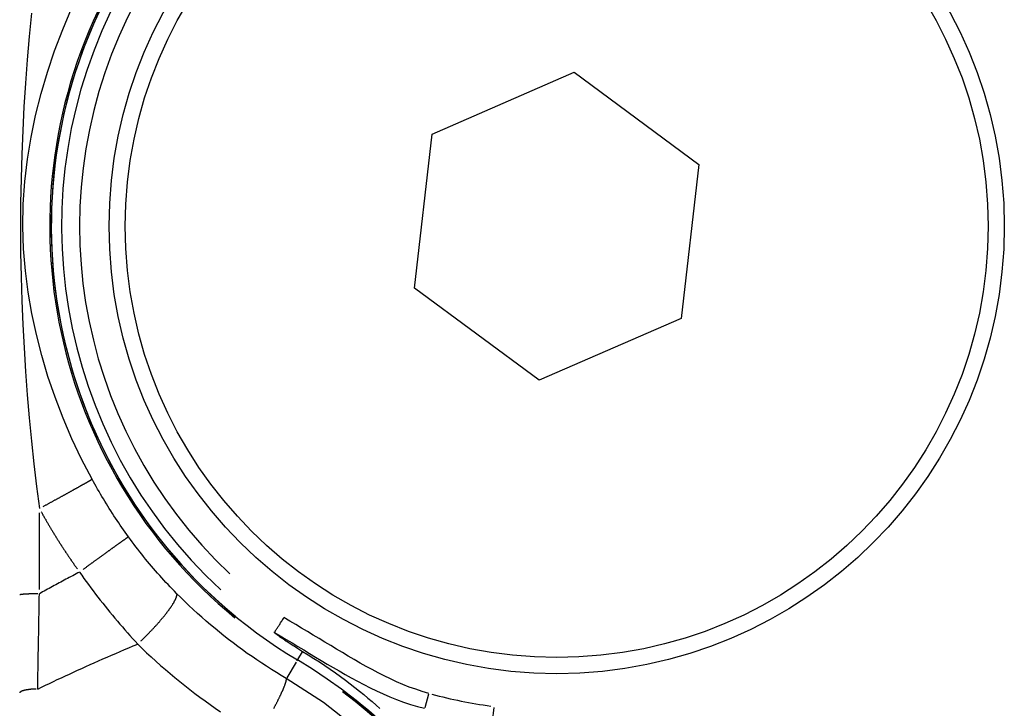
# Model space of a CAD drawing. Extents: x 0 to 763, y 0 to 576.
# Drawn here: x 549 to 560, y 500 to 507 of the extents above; entities that cross this region are included whole.
import ezdxf

# ---------------------------------------------------------------- set-up
doc = ezdxf.new("R2010")
doc.units = 0
doc.header["$LTSCALE"] = 4.3
doc.layers.add('AM_0', color=2, linetype='CONTINUOUS')
doc.layers.add('AM_4', color=3, linetype='CONTINUOUS')

msp = doc.modelspace()

# ---------------------------------------------------------------- linework, layer by layer
at = {"layer": 'AM_0'}
for p, q in [((553.941, 506.002), (555.529, 506.693)), ((555.529, 506.693), (556.921, 505.662)), ((553.745, 504.281), (553.941, 506.002)), ((556.921, 505.662), (556.725, 503.942)), ((555.137, 503.251), (553.745, 504.281)), ((556.725, 503.942), (555.137, 503.251))]:
    msp.add_line(p, q, dxfattribs=at)
at = {"layer": 'AM_0', "flags": 128}
for points in [[(552.179, 500.433), (552.181, 500.435), (552.182, 500.438), (552.185, 500.441), (552.187, 500.445), (552.19, 500.449), (552.193, 500.454), (552.196, 500.459), (552.2, 500.465), (552.204, 500.471), (552.208, 500.477), (552.212, 500.484), (552.217, 500.491), (552.222, 500.499), (552.227, 500.507), (552.232, 500.515), (552.238, 500.523), (552.243, 500.532), (552.249, 500.541), (552.255, 500.55), (552.261, 500.56), (552.267, 500.569), (552.273, 500.578), (552.279, 500.588), (552.285, 500.598)], [(552.212, 500.405), (552.21, 500.407), (552.208, 500.408), (552.206, 500.409), (552.204, 500.411), (552.202, 500.412), (552.201, 500.413), (552.199, 500.415), (552.197, 500.416), (552.196, 500.417), (552.194, 500.418), (552.192, 500.42), (552.191, 500.421), (552.189, 500.422), (552.188, 500.423), (552.186, 500.425), (552.185, 500.426), (552.183, 500.427), (552.182, 500.428), (552.181, 500.429), (552.18, 500.43), (552.18, 500.431), (552.179, 500.432), (552.179, 500.432), (552.179, 500.433)], [(552.212, 500.405), (552.224, 500.397), (552.236, 500.389), (552.248, 500.38), (552.26, 500.372), (552.272, 500.364), (552.284, 500.356), (552.296, 500.348), (552.308, 500.34), (552.32, 500.332), (552.332, 500.324), (552.344, 500.316), (552.355, 500.309), (552.367, 500.301), (552.379, 500.294), (552.39, 500.286), (552.402, 500.279), (552.414, 500.271), (552.425, 500.264), (552.437, 500.257), (552.448, 500.249), (552.46, 500.242), (552.471, 500.235), (552.482, 500.228), (552.494, 500.221)]]:
    msp.add_lwpolyline(points, dxfattribs=at)
at = {"layer": 'AM_0'}
for radius in [5, 4.82]:
    msp.add_circle((555.333, 504.972), radius, dxfattribs=at)
for centre, radius, start, end in [((555.333, 504.972), 5.646, 68.1364, 239.134), ((549.356, 494.972), 6.004, 300.866, 59.134)]:
    msp.add_arc(centre, radius, start, end, dxfattribs=at)
at = {"layer": 'AM_4'}
for p, q in [((549.554, 500.912), (549.554, 501.77)), ((552.491, 500.216), (552.439, 500.13)), ((552.422, 500.101), (552.318, 499.927)), ((552.435, 500.124), (552.428, 500.111)), ((552.436, 500.125), (552.436, 500.125)), ((553.9, 499.742), (553.859, 499.59)), ((554.631, 499.595), (554.611, 499.439))]:
    msp.add_line(p, q, dxfattribs=at)
at = {"layer": 'AM_4', "flags": 128}
for points in [[(550.142, 502.145), (550.025, 502.37), (549.917, 502.598), (549.818, 502.828), (549.729, 503.06), (549.649, 503.293), (549.58, 503.526), (549.52, 503.761), (549.469, 503.998), (549.428, 504.235), (549.397, 504.474), (549.377, 504.718), (549.368, 504.968), (549.374, 505.219), (549.392, 505.471), (549.421, 505.721), (549.461, 505.967), (549.512, 506.211), (549.572, 506.454), (549.643, 506.694), (549.723, 506.933), (549.814, 507.17), (549.914, 507.404)], [(549.464, 507.352), (549.439, 507.093), (549.417, 506.833), (549.398, 506.572), (549.381, 506.308), (549.368, 506.043), (549.357, 505.776), (549.349, 505.505), (549.344, 505.231), (549.342, 504.955), (549.344, 504.679), (549.35, 504.408), (549.358, 504.14), (549.369, 503.875), (549.383, 503.612), (549.4, 503.349), (549.419, 503.089), (549.44, 502.83), (549.465, 502.572), (549.492, 502.316), (549.522, 502.064), (549.554, 501.817)], [(550.549, 501.501), (550.531, 501.527), (550.512, 501.553), (550.494, 501.578), (550.476, 501.605), (550.458, 501.631), (550.44, 501.657), (550.422, 501.683), (550.405, 501.71), (550.387, 501.736), (550.37, 501.763), (550.353, 501.79), (550.335, 501.817), (550.319, 501.843), (550.302, 501.87), (550.285, 501.898), (550.269, 501.925), (550.252, 501.952), (550.236, 501.979), (550.22, 502.007), (550.204, 502.034), (550.189, 502.062), (550.173, 502.09), (550.158, 502.117), (550.142, 502.145)], [(551.087, 500.868), (551.063, 500.893), (551.039, 500.917), (551.015, 500.942), (550.992, 500.967), (550.968, 500.992), (550.945, 501.017), (550.921, 501.043), (550.898, 501.069), (550.875, 501.094), (550.852, 501.12), (550.83, 501.147), (550.807, 501.173), (550.785, 501.199), (550.762, 501.226), (550.74, 501.253), (550.718, 501.28), (550.697, 501.307), (550.675, 501.334), (550.654, 501.362), (550.632, 501.389), (550.611, 501.417), (550.591, 501.445), (550.57, 501.473), (550.549, 501.501)], [(550.002, 501.108), (549.983, 501.098), (549.964, 501.087), (549.945, 501.077), (549.926, 501.067), (549.907, 501.057), (549.888, 501.047), (549.869, 501.037), (549.85, 501.027), (549.831, 501.016), (549.812, 501.006), (549.794, 500.996), (549.775, 500.986), (549.756, 500.976), (549.738, 500.966), (549.719, 500.956), (549.701, 500.945), (549.682, 500.935), (549.664, 500.925), (549.645, 500.915), (549.627, 500.905), (549.609, 500.895), (549.59, 500.885), (549.572, 500.874), (549.554, 500.864)], [(550.002, 501.108), (550.027, 501.072), (550.052, 501.037), (550.078, 501.002), (550.103, 500.967), (550.129, 500.932), (550.155, 500.897), (550.181, 500.862), (550.208, 500.828), (550.234, 500.794), (550.261, 500.76), (550.288, 500.726), (550.315, 500.692), (550.342, 500.659), (550.37, 500.625), (550.397, 500.592), (550.425, 500.559), (550.453, 500.527), (550.481, 500.494), (550.509, 500.462), (550.537, 500.43), (550.566, 500.398), (550.594, 500.366), (550.623, 500.335), (550.652, 500.303)], [(549.535, 499.8), (549.536, 499.844), (549.536, 499.887), (549.537, 499.931), (549.538, 499.975), (549.539, 500.019), (549.54, 500.064), (549.541, 500.108), (549.541, 500.152), (549.542, 500.196), (549.543, 500.24), (549.544, 500.285), (549.545, 500.329), (549.545, 500.374), (549.546, 500.418), (549.547, 500.462), (549.548, 500.507), (549.549, 500.552), (549.549, 500.596), (549.55, 500.641), (549.551, 500.685), (549.552, 500.73), (549.552, 500.775), (549.553, 500.82), (549.554, 500.864)], [(552.312, 499.917), (552.256, 499.95), (552.201, 499.984), (552.146, 500.019), (552.091, 500.054), (552.037, 500.089), (551.983, 500.125), (551.929, 500.162), (551.876, 500.199), (551.823, 500.237), (551.771, 500.276), (551.719, 500.315), (551.667, 500.354), (551.616, 500.394), (551.566, 500.435), (551.516, 500.476), (551.466, 500.518), (551.417, 500.56), (551.368, 500.603), (551.32, 500.646), (551.273, 500.689), (551.225, 500.733), (551.179, 500.778), (551.133, 500.823), (551.087, 500.868)], [(553.903, 499.752), (553.83, 499.773), (553.758, 499.797), (553.686, 499.823), (553.615, 499.851), (553.544, 499.881), (553.475, 499.913), (553.406, 499.946), (553.338, 499.981), (553.27, 500.017), (553.203, 500.053), (553.137, 500.091), (553.071, 500.129), (553.005, 500.168), (552.94, 500.207), (552.874, 500.246), (552.809, 500.285), (552.744, 500.325), (552.678, 500.364), (552.613, 500.403), (552.548, 500.442), (552.482, 500.481), (552.417, 500.52), (552.351, 500.559), (552.285, 500.598)], [(552.179, 500.433), (552.245, 500.393), (552.311, 500.354), (552.377, 500.315), (552.442, 500.276), (552.507, 500.237), (552.572, 500.198), (552.638, 500.158), (552.703, 500.119), (552.769, 500.08), (552.835, 500.041), (552.902, 500.002), (552.97, 499.963), (553.038, 499.924), (553.107, 499.887), (553.177, 499.85), (553.248, 499.814), (553.321, 499.779), (553.394, 499.745), (553.468, 499.713), (553.544, 499.683), (553.621, 499.655), (553.699, 499.629), (553.777, 499.606), (553.857, 499.585)], [(549.535, 499.8), (549.578, 499.821), (549.622, 499.842), (549.666, 499.863), (549.71, 499.884), (549.754, 499.905), (549.799, 499.926), (549.844, 499.947), (549.89, 499.968), (549.935, 499.989), (549.981, 500.01), (550.027, 500.031), (550.074, 500.052), (550.12, 500.073), (550.167, 500.094), (550.214, 500.115), (550.262, 500.136), (550.31, 500.157), (550.358, 500.178), (550.406, 500.199), (550.455, 500.22), (550.504, 500.241), (550.553, 500.261), (550.602, 500.282), (550.652, 500.303)], [(550.652, 500.303), (550.702, 500.255), (550.752, 500.206), (550.804, 500.159), (550.856, 500.111), (550.908, 500.065), (550.961, 500.018), (551.014, 499.973), (551.068, 499.928), (551.123, 499.883), (551.178, 499.839), (551.234, 499.795), (551.29, 499.752), (551.347, 499.71), (551.404, 499.668), (551.461, 499.627), (551.519, 499.586), (551.578, 499.546)], [(552.494, 500.221), (552.558, 500.182), (552.621, 500.143), (552.683, 500.103), (552.743, 500.063), (552.803, 500.022), (552.861, 499.981), (552.917, 499.941), (552.972, 499.9), (553.026, 499.859), (553.078, 499.819), (553.128, 499.778), (553.177, 499.739), (553.224, 499.699), (553.27, 499.66), (553.315, 499.621), (553.358, 499.583)], [(553.115, 499.344), (552.726, 499.648), (552.312, 499.917)]]:
    msp.add_lwpolyline(points, dxfattribs=at)
at = {"layer": 'AM_4'}
for points in [[(549.597, 501.841, 0), (549.603, 501.844, 0), (549.609, 501.847, 0), (549.615, 501.85, 0), (549.621, 501.854, 0), (549.627, 501.857, 0), (549.633, 501.86, 0), (549.639, 501.864, 0), (549.645, 501.867, 0), (549.651, 501.87, 0), (549.657, 501.873, 0), (549.663, 501.877, 0), (549.669, 501.88, 0), (549.675, 501.883, 0), (549.681, 501.887, 0), (549.687, 501.89, 0), (549.693, 501.893, 0), (549.699, 501.896, 0), (549.705, 501.9, 0), (549.711, 501.903, 0), (549.717, 501.906, 0), (549.723, 501.909, 0), (549.728, 501.913, 0), (549.734, 501.916, 0), (549.74, 501.919, 0), (549.746, 501.922, 0), (549.752, 501.925, 0), (549.758, 501.929, 0), (549.763, 501.932, 0), (549.769, 501.935, 0), (549.775, 501.938, 0), (549.781, 501.941, 0), (549.786, 501.944, 0), (549.792, 501.948, 0), (549.798, 501.951, 0), (549.803, 501.954, 0), (549.809, 501.957, 0), (549.815, 501.96, 0), (549.82, 501.963, 0), (549.826, 501.966, 0), (549.831, 501.969, 0), (549.837, 501.972, 0), (549.842, 501.975, 0), (549.848, 501.978, 0), (549.853, 501.981, 0), (549.858, 501.984, 0), (549.864, 501.987, 0), (549.869, 501.99, 0), (549.874, 501.993, 0), (549.88, 501.996, 0), (549.885, 501.999, 0), (549.89, 502.002, 0), (549.895, 502.004, 0), (549.9, 502.007, 0), (549.905, 502.01, 0), (549.91, 502.013, 0), (549.915, 502.016, 0), (549.92, 502.018, 0), (549.925, 502.021, 0), (549.93, 502.024, 0), (549.935, 502.026, 0), (549.94, 502.029, 0), (549.944, 502.032, 0), (549.949, 502.034, 0), (549.954, 502.037, 0), (549.958, 502.04, 0), (549.963, 502.042, 0), (549.967, 502.045, 0), (549.972, 502.047, 0), (549.976, 502.05, 0), (549.981, 502.052, 0), (549.985, 502.054, 0), (549.989, 502.057, 0), (549.993, 502.059, 0), (549.998, 502.062, 0), (550.002, 502.064, 0), (550.006, 502.066, 0), (550.01, 502.068, 0), (550.014, 502.071, 0), (550.018, 502.073, 0), (550.022, 502.075, 0), (550.026, 502.077, 0), (550.029, 502.079, 0), (550.033, 502.081, 0), (550.037, 502.083, 0), (550.04, 502.086, 0), (550.044, 502.088, 0), (550.047, 502.089, 0), (550.051, 502.091, 0), (550.054, 502.093, 0), (550.058, 502.095, 0), (550.061, 502.097, 0), (550.064, 502.099, 0), (550.067, 502.101, 0), (550.07, 502.102, 0), (550.073, 502.104, 0), (550.076, 502.106, 0), (550.079, 502.108, 0), (550.082, 502.109, 0), (550.085, 502.111, 0), (550.088, 502.112, 0), (550.09, 502.114, 0), (550.093, 502.115, 0), (550.095, 502.117, 0), (550.098, 502.118, 0), (550.1, 502.12, 0), (550.103, 502.121, 0), (550.105, 502.122, 0), (550.107, 502.124, 0), (550.109, 502.125, 0), (550.111, 502.126, 0), (550.113, 502.127, 0), (550.115, 502.129, 0), (550.117, 502.13, 0), (550.119, 502.131, 0), (550.121, 502.132, 0), (550.123, 502.133, 0), (550.124, 502.134, 0), (550.126, 502.135, 0), (550.127, 502.136, 0), (550.129, 502.137, 0), (550.13, 502.137, 0), (550.132, 502.138, 0), (550.133, 502.139, 0), (550.134, 502.14, 0), (550.135, 502.14, 0), (550.136, 502.141, 0), (550.137, 502.142, 0), (550.138, 502.142, 0)], [(549.574, 501.781, 0), (549.577, 501.775, 0), (549.58, 501.77, 0), (549.583, 501.765, 0), (549.586, 501.76, 0), (549.589, 501.755, 0), (549.592, 501.75, 0), (549.594, 501.744, 0), (549.597, 501.739, 0), (549.6, 501.734, 0), (549.603, 501.729, 0), (549.606, 501.724, 0), (549.609, 501.719, 0), (549.612, 501.714, 0), (549.615, 501.708, 0), (549.618, 501.703, 0), (549.621, 501.698, 0), (549.624, 501.693, 0), (549.627, 501.688, 0), (549.63, 501.683, 0), (549.633, 501.678, 0), (549.635, 501.673, 0), (549.638, 501.668, 0), (549.641, 501.662, 0), (549.644, 501.657, 0), (549.647, 501.652, 0), (549.65, 501.647, 0), (549.653, 501.642, 0), (549.656, 501.637, 0), (549.659, 501.632, 0), (549.662, 501.627, 0), (549.665, 501.622, 0), (549.668, 501.617, 0), (549.671, 501.611, 0), (549.674, 501.606, 0), (549.677, 501.601, 0), (549.68, 501.596, 0), (549.683, 501.591, 0), (549.686, 501.586, 0), (549.689, 501.581, 0), (549.692, 501.576, 0), (549.696, 501.571, 0), (549.699, 501.566, 0), (549.702, 501.561, 0), (549.705, 501.556, 0), (549.708, 501.551, 0), (549.711, 501.546, 0), (549.714, 501.541, 0), (549.717, 501.536, 0), (549.72, 501.531, 0), (549.723, 501.526, 0), (549.726, 501.52, 0), (549.729, 501.515, 0), (549.732, 501.51, 0), (549.736, 501.505, 0), (549.739, 501.5, 0), (549.742, 501.495, 0), (549.745, 501.49, 0), (549.748, 501.485, 0), (549.751, 501.48, 0), (549.754, 501.475, 0), (549.757, 501.47, 0), (549.761, 501.465, 0), (549.764, 501.46, 0), (549.767, 501.455, 0), (549.77, 501.45, 0), (549.773, 501.445, 0), (549.776, 501.44, 0), (549.78, 501.435, 0), (549.783, 501.43, 0), (549.786, 501.425, 0), (549.789, 501.42, 0), (549.792, 501.416, 0), (549.795, 501.411, 0), (549.799, 501.406, 0), (549.802, 501.401, 0), (549.805, 501.396, 0), (549.808, 501.391, 0), (549.811, 501.386, 0), (549.815, 501.381, 0), (549.818, 501.376, 0), (549.821, 501.371, 0), (549.824, 501.366, 0), (549.828, 501.361, 0), (549.831, 501.356, 0), (549.834, 501.351, 0), (549.837, 501.346, 0), (549.841, 501.341, 0), (549.844, 501.336, 0), (549.847, 501.331, 0), (549.85, 501.327, 0), (549.854, 501.322, 0), (549.857, 501.317, 0), (549.86, 501.312, 0), (549.864, 501.307, 0), (549.867, 501.302, 0), (549.87, 501.297, 0), (549.873, 501.292, 0), (549.877, 501.287, 0), (549.88, 501.282, 0), (549.883, 501.277, 0), (549.887, 501.273, 0), (549.89, 501.268, 0), (549.893, 501.263, 0), (549.897, 501.258, 0), (549.9, 501.253, 0), (549.903, 501.248, 0), (549.907, 501.243, 0), (549.91, 501.238, 0), (549.913, 501.234, 0), (549.917, 501.229, 0), (549.92, 501.224, 0), (549.923, 501.219, 0), (549.927, 501.214, 0), (549.93, 501.209, 0), (549.934, 501.204, 0), (549.937, 501.2, 0), (549.94, 501.195, 0), (549.944, 501.19, 0), (549.947, 501.185, 0), (549.95, 501.18, 0), (549.954, 501.175, 0), (549.957, 501.171, 0), (549.961, 501.166, 0), (549.964, 501.161, 0), (549.968, 501.156, 0), (549.971, 501.151, 0), (549.974, 501.147, 0), (549.978, 501.142, 0)], [(550.545, 501.498, 0), (550.544, 501.497, 0), (550.543, 501.497, 0), (550.542, 501.496, 0), (550.541, 501.495, 0), (550.54, 501.494, 0), (550.539, 501.494, 0), (550.537, 501.493, 0), (550.536, 501.492, 0), (550.535, 501.491, 0), (550.533, 501.49, 0), (550.532, 501.489, 0), (550.53, 501.488, 0), (550.529, 501.487, 0), (550.527, 501.485, 0), (550.525, 501.484, 0), (550.523, 501.483, 0), (550.521, 501.482, 0), (550.52, 501.48, 0), (550.518, 501.479, 0), (550.516, 501.477, 0), (550.513, 501.476, 0), (550.511, 501.474, 0), (550.509, 501.473, 0), (550.507, 501.471, 0), (550.504, 501.469, 0), (550.502, 501.468, 0), (550.5, 501.466, 0), (550.497, 501.464, 0), (550.494, 501.462, 0), (550.492, 501.461, 0), (550.489, 501.459, 0), (550.486, 501.457, 0), (550.484, 501.455, 0), (550.481, 501.453, 0), (550.478, 501.451, 0), (550.475, 501.449, 0), (550.472, 501.446, 0), (550.469, 501.444, 0), (550.466, 501.442, 0), (550.463, 501.44, 0), (550.459, 501.437, 0), (550.456, 501.435, 0), (550.453, 501.433, 0), (550.449, 501.43, 0), (550.446, 501.428, 0), (550.442, 501.425, 0), (550.439, 501.423, 0), (550.435, 501.42, 0), (550.432, 501.418, 0), (550.428, 501.415, 0), (550.424, 501.412, 0), (550.421, 501.41, 0), (550.417, 501.407, 0), (550.413, 501.404, 0), (550.409, 501.401, 0), (550.405, 501.399, 0), (550.401, 501.396, 0), (550.397, 501.393, 0), (550.393, 501.39, 0), (550.389, 501.387, 0), (550.385, 501.384, 0), (550.381, 501.381, 0), (550.376, 501.378, 0), (550.372, 501.375, 0), (550.368, 501.372, 0), (550.363, 501.369, 0), (550.359, 501.365, 0), (550.354, 501.362, 0), (550.35, 501.359, 0), (550.345, 501.356, 0), (550.341, 501.352, 0), (550.336, 501.349, 0), (550.332, 501.346, 0), (550.327, 501.343, 0), (550.322, 501.339, 0), (550.318, 501.336, 0), (550.313, 501.332, 0), (550.308, 501.329, 0), (550.303, 501.325, 0), (550.298, 501.322, 0), (550.293, 501.318, 0), (550.289, 501.315, 0), (550.284, 501.311, 0), (550.279, 501.308, 0), (550.274, 501.304, 0), (550.269, 501.3, 0), (550.264, 501.297, 0), (550.258, 501.293, 0), (550.253, 501.289, 0), (550.248, 501.286, 0), (550.243, 501.282, 0), (550.238, 501.278, 0), (550.233, 501.274, 0), (550.227, 501.271, 0), (550.222, 501.267, 0), (550.217, 501.263, 0), (550.212, 501.259, 0), (550.206, 501.255, 0), (550.201, 501.252, 0), (550.196, 501.248, 0), (550.19, 501.244, 0), (550.185, 501.24, 0), (550.18, 501.236, 0), (550.174, 501.232, 0), (550.169, 501.228, 0), (550.163, 501.224, 0), (550.158, 501.22, 0), (550.152, 501.216, 0), (550.147, 501.212, 0), (550.141, 501.208, 0), (550.136, 501.205, 0), (550.13, 501.201, 0), (550.125, 501.197, 0), (550.119, 501.193, 0), (550.114, 501.189, 0), (550.108, 501.185, 0), (550.103, 501.181, 0), (550.097, 501.177, 0), (550.092, 501.173, 0), (550.086, 501.168, 0), (550.081, 501.164, 0), (550.075, 501.16, 0), (550.069, 501.156, 0), (550.064, 501.152, 0), (550.058, 501.148, 0), (550.053, 501.144, 0), (550.047, 501.14, 0), (550.042, 501.136, 0)], [(549.537, 500.864, 0), (549.535, 500.864, 0), (549.533, 500.864, 0), (549.53, 500.864, 0), (549.528, 500.864, 0), (549.526, 500.864, 0), (549.523, 500.864, 0), (549.521, 500.864, 0), (549.519, 500.864, 0), (549.516, 500.864, 0), (549.514, 500.864, 0), (549.512, 500.864, 0), (549.509, 500.864, 0), (549.507, 500.864, 0), (549.505, 500.864, 0), (549.502, 500.864, 0), (549.5, 500.864, 0), (549.498, 500.864, 0), (549.495, 500.864, 0), (549.493, 500.864, 0), (549.491, 500.864, 0), (549.488, 500.864, 0), (549.486, 500.864, 0), (549.484, 500.864, 0), (549.481, 500.864, 0), (549.479, 500.864, 0), (549.477, 500.864, 0), (549.475, 500.864, 0), (549.472, 500.864, 0), (549.47, 500.864, 0), (549.468, 500.864, 0), (549.466, 500.863, 0), (549.463, 500.863, 0), (549.461, 500.863, 0), (549.459, 500.863, 0), (549.457, 500.863, 0), (549.455, 500.863, 0), (549.453, 500.863, 0), (549.45, 500.863, 0), (549.448, 500.863, 0), (549.446, 500.863, 0), (549.444, 500.863, 0), (549.442, 500.863, 0), (549.44, 500.863, 0), (549.438, 500.863, 0), (549.436, 500.863, 0), (549.434, 500.862, 0), (549.432, 500.862, 0), (549.43, 500.862, 0), (549.428, 500.862, 0), (549.426, 500.862, 0), (549.424, 500.862, 0), (549.422, 500.862, 0), (549.42, 500.862, 0), (549.418, 500.862, 0), (549.416, 500.862, 0), (549.414, 500.862, 0), (549.412, 500.861, 0), (549.41, 500.861, 0), (549.408, 500.861, 0), (549.407, 500.861, 0), (549.405, 500.861, 0), (549.403, 500.861, 0), (549.401, 500.861, 0), (549.399, 500.861, 0), (549.398, 500.861, 0), (549.396, 500.861, 0), (549.394, 500.86, 0), (549.393, 500.86, 0), (549.391, 500.86, 0), (549.389, 500.86, 0), (549.388, 500.86, 0), (549.386, 500.86, 0), (549.384, 500.86, 0), (549.383, 500.86, 0), (549.381, 500.859, 0), (549.38, 500.859, 0), (549.378, 500.859, 0), (549.377, 500.859, 0), (549.375, 500.859, 0), (549.374, 500.859, 0), (549.372, 500.859, 0), (549.371, 500.859, 0), (549.37, 500.858, 0), (549.368, 500.858, 0), (549.367, 500.858, 0), (549.366, 500.858, 0), (549.364, 500.858, 0), (549.363, 500.858, 0), (549.362, 500.858, 0), (549.361, 500.857, 0), (549.36, 500.857, 0), (549.358, 500.857, 0), (549.357, 500.857, 0), (549.356, 500.857, 0), (549.355, 500.857, 0), (549.354, 500.857, 0), (549.353, 500.856, 0), (549.352, 500.856, 0), (549.351, 500.856, 0), (549.35, 500.856, 0), (549.349, 500.856, 0), (549.348, 500.856, 0), (549.347, 500.856, 0), (549.346, 500.855, 0), (549.346, 500.855, 0), (549.345, 500.855, 0), (549.344, 500.855, 0), (549.343, 500.855, 0), (549.343, 500.855, 0), (549.342, 500.854, 0), (549.341, 500.854, 0), (549.341, 500.854, 0), (549.34, 500.854, 0), (549.339, 500.854, 0), (549.339, 500.854, 0), (549.338, 500.853, 0), (549.338, 500.853, 0), (549.337, 500.853, 0), (549.337, 500.853, 0), (549.336, 500.853, 0), (549.336, 500.853, 0), (549.336, 500.853, 0), (549.335, 500.852, 0), (549.335, 500.852, 0), (549.335, 500.852, 0), (549.334, 500.852, 0), (549.334, 500.852, 0), (549.334, 500.852, 0)], [(550.688, 500.338, 0), (550.693, 500.342, 0), (550.698, 500.347, 0), (550.704, 500.352, 0), (550.709, 500.357, 0), (550.714, 500.362, 0), (550.719, 500.367, 0), (550.724, 500.372, 0), (550.729, 500.377, 0), (550.734, 500.382, 0), (550.739, 500.387, 0), (550.744, 500.392, 0), (550.749, 500.397, 0), (550.754, 500.402, 0), (550.759, 500.407, 0), (550.764, 500.412, 0), (550.769, 500.417, 0), (550.774, 500.422, 0), (550.779, 500.427, 0), (550.784, 500.432, 0), (550.788, 500.438, 0), (550.793, 500.443, 0), (550.798, 500.448, 0), (550.803, 500.453, 0), (550.808, 500.458, 0), (550.813, 500.463, 0), (550.817, 500.468, 0), (550.822, 500.473, 0), (550.827, 500.478, 0), (550.832, 500.483, 0), (550.836, 500.488, 0), (550.841, 500.493, 0), (550.845, 500.498, 0), (550.85, 500.503, 0), (550.855, 500.508, 0), (550.859, 500.513, 0), (550.864, 500.518, 0), (550.868, 500.523, 0), (550.873, 500.528, 0), (550.877, 500.533, 0), (550.881, 500.538, 0), (550.886, 500.543, 0), (550.89, 500.548, 0), (550.894, 500.553, 0), (550.899, 500.558, 0), (550.903, 500.563, 0), (550.907, 500.568, 0), (550.911, 500.573, 0), (550.915, 500.578, 0), (550.919, 500.582, 0), (550.923, 500.587, 0), (550.927, 500.592, 0), (550.931, 500.597, 0), (550.935, 500.602, 0), (550.939, 500.606, 0), (550.943, 500.611, 0), (550.947, 500.616, 0), (550.951, 500.62, 0), (550.954, 500.625, 0), (550.958, 500.63, 0), (550.962, 500.634, 0), (550.965, 500.639, 0), (550.969, 500.643, 0), (550.972, 500.648, 0), (550.976, 500.652, 0), (550.979, 500.657, 0), (550.983, 500.661, 0), (550.986, 500.666, 0), (550.989, 500.67, 0), (550.993, 500.674, 0), (550.996, 500.679, 0), (550.999, 500.683, 0), (551.002, 500.687, 0), (551.005, 500.692, 0), (551.008, 500.696, 0), (551.011, 500.7, 0), (551.014, 500.704, 0), (551.017, 500.708, 0), (551.02, 500.712, 0), (551.023, 500.716, 0), (551.025, 500.72, 0), (551.028, 500.724, 0), (551.03, 500.728, 0), (551.033, 500.732, 0), (551.036, 500.736, 0), (551.038, 500.739, 0), (551.04, 500.743, 0), (551.043, 500.747, 0), (551.045, 500.751, 0), (551.047, 500.754, 0), (551.049, 500.758, 0), (551.052, 500.761, 0), (551.054, 500.765, 0), (551.056, 500.768, 0), (551.058, 500.772, 0), (551.06, 500.775, 0), (551.061, 500.778, 0), (551.063, 500.782, 0), (551.065, 500.785, 0), (551.067, 500.788, 0), (551.068, 500.791, 0), (551.07, 500.794, 0), (551.071, 500.797, 0), (551.073, 500.8, 0), (551.074, 500.803, 0), (551.075, 500.806, 0), (551.077, 500.809, 0), (551.078, 500.812, 0), (551.079, 500.814, 0), (551.08, 500.817, 0), (551.081, 500.82, 0), (551.082, 500.822, 0), (551.083, 500.825, 0), (551.084, 500.827, 0), (551.085, 500.83, 0), (551.085, 500.832, 0), (551.086, 500.834, 0), (551.087, 500.837, 0), (551.087, 500.839, 0), (551.088, 500.841, 0), (551.088, 500.843, 0), (551.089, 500.845, 0), (551.089, 500.847, 0), (551.089, 500.849, 0), (551.089, 500.851, 0), (551.09, 500.853, 0), (551.09, 500.855, 0), (551.09, 500.856, 0), (551.09, 500.858, 0)], [(552.173, 499.584, 0), (552.176, 499.59, 0), (552.179, 499.596, 0), (552.182, 499.601, 0), (552.185, 499.607, 0), (552.188, 499.613, 0), (552.191, 499.618, 0), (552.193, 499.624, 0), (552.196, 499.629, 0), (552.199, 499.635, 0), (552.202, 499.64, 0), (552.205, 499.646, 0), (552.207, 499.651, 0), (552.21, 499.656, 0), (552.213, 499.662, 0), (552.216, 499.667, 0), (552.218, 499.672, 0), (552.221, 499.677, 0), (552.223, 499.683, 0), (552.226, 499.688, 0), (552.229, 499.693, 0), (552.231, 499.698, 0), (552.233, 499.703, 0), (552.236, 499.708, 0), (552.238, 499.713, 0), (552.241, 499.718, 0), (552.243, 499.723, 0), (552.245, 499.727, 0), (552.248, 499.732, 0), (552.25, 499.737, 0), (552.252, 499.741, 0), (552.254, 499.746, 0), (552.256, 499.751, 0), (552.258, 499.755, 0), (552.26, 499.76, 0), (552.262, 499.764, 0), (552.264, 499.768, 0), (552.266, 499.773, 0), (552.268, 499.777, 0), (552.27, 499.781, 0), (552.272, 499.785, 0), (552.274, 499.789, 0), (552.276, 499.793, 0), (552.277, 499.797, 0), (552.279, 499.801, 0), (552.281, 499.805, 0), (552.282, 499.809, 0), (552.284, 499.813, 0), (552.285, 499.817, 0), (552.287, 499.82, 0), (552.288, 499.824, 0), (552.29, 499.827, 0), (552.291, 499.831, 0), (552.292, 499.834, 0), (552.294, 499.838, 0), (552.295, 499.841, 0), (552.296, 499.844, 0), (552.297, 499.847, 0), (552.299, 499.85, 0), (552.3, 499.854, 0), (552.301, 499.857, 0), (552.302, 499.859, 0), (552.303, 499.862, 0), (552.304, 499.865, 0), (552.304, 499.868, 0), (552.305, 499.871, 0), (552.306, 499.873, 0), (552.307, 499.876, 0), (552.308, 499.878, 0), (552.308, 499.881, 0), (552.309, 499.883, 0), (552.31, 499.885, 0), (552.31, 499.887, 0), (552.311, 499.89, 0), (552.311, 499.892, 0), (552.311, 499.894, 0), (552.312, 499.896, 0), (552.312, 499.897, 0), (552.312, 499.899, 0), (552.313, 499.901, 0), (552.313, 499.903, 0), (552.313, 499.904, 0), (552.313, 499.906, 0), (552.313, 499.907, 0), (552.313, 499.909, 0), (552.313, 499.91, 0)], [(549.519, 499.8, 0), (549.517, 499.8, 0), (549.515, 499.8, 0), (549.513, 499.8, 0), (549.51, 499.8, 0), (549.508, 499.799, 0), (549.506, 499.799, 0), (549.504, 499.799, 0), (549.502, 499.799, 0), (549.499, 499.799, 0), (549.497, 499.799, 0), (549.495, 499.799, 0), (549.493, 499.799, 0), (549.491, 499.799, 0), (549.488, 499.799, 0), (549.486, 499.799, 0), (549.484, 499.798, 0), (549.482, 499.798, 0), (549.48, 499.798, 0), (549.478, 499.798, 0), (549.476, 499.798, 0), (549.473, 499.798, 0), (549.471, 499.798, 0), (549.469, 499.797, 0), (549.467, 499.797, 0), (549.465, 499.797, 0), (549.463, 499.797, 0), (549.461, 499.797, 0), (549.459, 499.797, 0), (549.457, 499.796, 0), (549.455, 499.796, 0), (549.453, 499.796, 0), (549.451, 499.796, 0), (549.449, 499.796, 0), (549.447, 499.795, 0), (549.445, 499.795, 0), (549.443, 499.795, 0), (549.441, 499.795, 0), (549.439, 499.794, 0), (549.437, 499.794, 0), (549.435, 499.794, 0), (549.433, 499.794, 0), (549.431, 499.793, 0), (549.429, 499.793, 0), (549.427, 499.793, 0), (549.425, 499.793, 0), (549.423, 499.792, 0), (549.422, 499.792, 0), (549.42, 499.792, 0), (549.418, 499.792, 0), (549.416, 499.791, 0), (549.414, 499.791, 0), (549.413, 499.791, 0), (549.411, 499.79, 0), (549.409, 499.79, 0), (549.407, 499.79, 0), (549.406, 499.789, 0), (549.404, 499.789, 0), (549.402, 499.789, 0), (549.401, 499.788, 0), (549.399, 499.788, 0), (549.397, 499.788, 0), (549.396, 499.787, 0), (549.394, 499.787, 0), (549.392, 499.787, 0), (549.391, 499.786, 0), (549.389, 499.786, 0), (549.388, 499.786, 0), (549.386, 499.785, 0), (549.385, 499.785, 0), (549.383, 499.785, 0), (549.382, 499.784, 0), (549.38, 499.784, 0), (549.379, 499.783, 0), (549.378, 499.783, 0), (549.376, 499.783, 0), (549.375, 499.782, 0), (549.373, 499.782, 0), (549.372, 499.782, 0), (549.371, 499.781, 0), (549.37, 499.781, 0), (549.368, 499.78, 0), (549.367, 499.78, 0), (549.366, 499.779, 0), (549.365, 499.779, 0), (549.363, 499.779, 0), (549.362, 499.778, 0), (549.361, 499.778, 0), (549.36, 499.777, 0), (549.359, 499.777, 0), (549.358, 499.776, 0), (549.357, 499.776, 0), (549.356, 499.776, 0), (549.355, 499.775, 0), (549.354, 499.775, 0), (549.353, 499.774, 0), (549.352, 499.774, 0), (549.351, 499.773, 0), (549.35, 499.773, 0), (549.349, 499.772, 0), (549.348, 499.772, 0), (549.347, 499.771, 0), (549.347, 499.771, 0), (549.346, 499.771, 0), (549.345, 499.77, 0), (549.344, 499.77, 0), (549.344, 499.769, 0), (549.343, 499.769, 0), (549.342, 499.768, 0), (549.342, 499.768, 0), (549.341, 499.767, 0), (549.34, 499.767, 0), (549.34, 499.766, 0), (549.339, 499.766, 0), (549.339, 499.765, 0), (549.338, 499.765, 0), (549.338, 499.764, 0), (549.337, 499.764, 0), (549.337, 499.763, 0), (549.336, 499.763, 0), (549.336, 499.762, 0), (549.336, 499.762, 0), (549.335, 499.761, 0), (549.335, 499.761, 0), (549.335, 499.76, 0), (549.334, 499.76, 0), (549.334, 499.759, 0), (549.334, 499.759, 0), (549.334, 499.758, 0)]]:
    msp.add_polyline3d(points, dxfattribs=at)
for centre, radius, start, end in [((555.333, 504.972), 5.663, 76.6863, 230.5841), ((555.333, 504.972), 5.646, 76.6863, 230.5841), ((555.333, 504.972), 5.531, 76.5119, 227.2718), ((555.333, 504.972), 5.331, 76.4863, 226.7857), ((549.356, 494.972), 5.987, 306.7794, 53.2206), ((549.356, 494.972), 6.004, 306.7794, 53.2206), ((555.333, 504.972), 5.412, 255.075, 262.172)]:
    msp.add_arc(centre, radius, start, end, dxfattribs=at)

doc.saveas('drawing.dxf')
